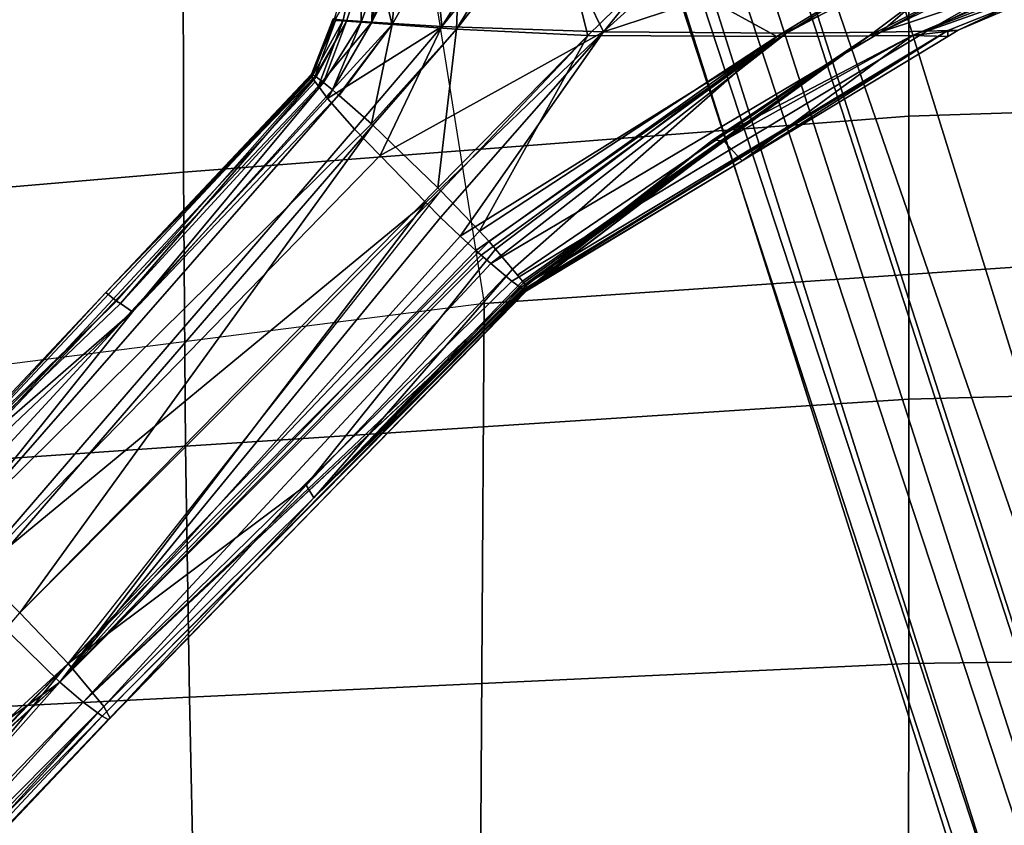
# Model space of a CAD drawing. Units: inches. Extents: x -68 to 49, y -105 to 46.
# Drawn here: x -6 to -4, y 5 to 7 of the extents above; entities that cross this region are included whole.
import ezdxf

# ---------------------------------------------------------------- set-up
doc = ezdxf.new("R2010")
doc.units = ezdxf.units.IN
doc.header["$MEASUREMENT"] = 0
for name, color, linetype in [('SEAT-BASE', 5, 'Continuous'), ('SEAT-FABRIC', 5, 'Continuous'), ('SEAT-FRAME', 5, 'Continuous'), ('SEAT-KNOBS', 5, 'Continuous')]:
    doc.layers.add(name, color=color, linetype=linetype)

# ---------------------------------------------------------------- blocks, each defined once
blk = doc.blocks.new('1SAYL_UPHSMIDBCK_ARMS_1T')
at = {"layer": 'SEAT-BASE'}
for points in [[(0.357, -1.1992, 5.949), (0.416, -1.18, 5.949), (3.1437, -9.5893, 3.9883), (3.0932, -9.6057, 3.9883)], [(0.4484, -1.1776, 5.9789), (3.176, -9.5868, 4.0182), (3.1437, -9.5893, 3.9883), (0.416, -1.18, 5.949)], [(3.176, -9.5868, 4.0182), (0.4484, -1.1776, 5.9789), (0.9022, -1.288, 5.915), (3.8098, -9.7298, 3.9258)], [(3.0932, -9.6057, 3.9883), (3.0656, -9.6227, 4.0182), (0.3294, -1.2162, 5.9789), (0.357, -1.1992, 5.949)], [(0.0272, -1.5724, 5.915), (0.3294, -1.2162, 5.9789), (3.0656, -9.6227, 4.0182), (2.6369, -10.1109, 3.9258)], [(1.0679, -1.2738, 5.9064), (1.1388, -1.2616, 5.9333), (3.8633, -9.7231, 3.9214), (3.8098, -9.7298, 3.9258)], [(1.29, -1.2716, 6.0974), (3.9592, -9.7087, 3.9962), (3.8633, -9.7231, 3.9214), (1.1388, -1.2616, 5.9333)], [(3.8098, -9.7298, 3.9258), (0.9022, -1.288, 5.915), (1.0679, -1.2738, 5.9064)], [(1.29, -1.2716, 6.0974), (1.379, -1.3694, 6.4002), (4.024, -9.7152, 4.1197), (3.9592, -9.7087, 3.9962)], [(1.3784, -1.5144, 6.7636), (4.0639, -9.7511, 4.308), (4.024, -9.7152, 4.1197), (1.379, -1.3694, 6.4002)], [(1.3784, -1.5144, 6.7636), (1.3448, -1.5805, 6.9061), (4.0383, -9.7812, 4.4355), (4.0639, -9.7511, 4.308)], [(-0.1153, -1.6582, 5.9064), (0.0272, -1.5724, 5.915), (2.6369, -10.1109, 3.9258), (-0.1153, -1.6582, 5.9064)], [(1.2811, -1.6514, 7.0284), (3.9727, -9.8285, 4.5522), (4.0383, -9.7812, 4.4355), (1.3448, -1.5805, 6.9061)], [(2.5896, -10.137, 3.9214), (-0.1798, -1.69, 5.9333), (-0.1153, -1.6582, 5.9064), (2.6369, -10.1109, 3.9258)], [(1.2811, -1.6514, 7.0284), (1.2088, -1.701, 7.0948), (3.8424, -9.8944, 4.6671), (3.9727, -9.8285, 4.5522)], [(2.5896, -10.137, 3.9214), (2.5036, -10.1816, 3.9962), (-0.2962, -1.787, 6.0974), (-0.1798, -1.69, 5.9333)], [(1.112, -1.7588, 7.1618), (3.6638, -9.9708, 4.7361), (3.8424, -9.8944, 4.6671), (1.2088, -1.701, 7.0948)], [(1.112, -1.7588, 7.1618), (0.8566, -1.8721, 7.2363), (3.4762, -10.0425, 4.7875), (3.6638, -9.9708, 4.7361)], [(0.6351, -1.9545, 7.2625), (3.2842, -10.1077, 4.8004), (3.4762, -10.0425, 4.7875), (0.8566, -1.8721, 7.2363)], [(3.0905, -10.1678, 4.7875), (3.2842, -10.1077, 4.8004), (0.6351, -1.9545, 7.2625), (0.4074, -2.0181, 7.2363)], [(3.0905, -10.1678, 4.7875), (0.4074, -2.0181, 7.2363), (0.1341, -2.0765, 7.1618), (2.8966, -10.2201, 4.7361)], [(2.4822, -10.2868, 4.4355), (2.5631, -10.2866, 4.5522), (-0.0657, -2.089, 7.0284), (-0.1589, -2.0691, 6.9061)], [(2.7073, -10.2633, 4.6671), (2.8966, -10.2201, 4.7361), (0.1341, -2.0765, 7.1618), (0.0218, -2.0866, 7.0948)], [(2.7073, -10.2633, 4.6671), (0.0218, -2.0866, 7.0948), (-0.0657, -2.089, 7.0284), (2.5631, -10.2866, 4.5522)]]:
    blk.add_3dface(points, dxfattribs=at)
at = {"layer": 'SEAT-FABRIC'}
for points in [[(3.5433, -6.4163, 18.3822), (5.705, -6.1403, 18.2422), (5.714, -4.1024, 17.9768), (3.5568, -4.2959, 18.0014)], [(3.5433, -6.4163, 18.3822), (3.5568, -4.2959, 18.0014), (1.3864, -4.3993, 17.9649), (1.3723, -6.5648, 18.4042)], [(6.1179, -7.9891, 18.513), (3.8588, -8.3968, 18.7536), (3.5433, -6.4163, 18.3822), (5.705, -6.1403, 18.2422)], [(3.5433, -6.4163, 18.3822), (1.3723, -6.5648, 18.4042), (1.3558, -8.5959, 18.8843), (3.8588, -8.3968, 18.7536)]]:
    blk.add_3dface(points, dxfattribs=at)
at = {"layer": 'SEAT-FRAME'}
for points in [[(4.1094, -5.6606, 14.8278), (4.1008, -5.2674, 14.3915), (5.2615, -5.2458, 14.3431), (5.3419, -5.5983, 14.7899)], [(4.1094, -5.6606, 14.8278), (2.7273, -5.7249, 14.8567), (2.7277, -5.3097, 14.4161), (4.1008, -5.2674, 14.3915)], [(1.1564, -5.7457, 14.8733), (1.1418, -5.322, 14.4313), (2.7277, -5.3097, 14.4161), (2.7273, -5.7249, 14.8567)], [(4.1094, -5.6606, 14.8278), (5.3419, -5.5983, 14.7899), (5.3433, -6.0576, 15.1247), (4.1167, -6.1423, 15.1631)], [(4.1094, -5.6606, 14.8278), (4.1167, -6.1423, 15.1631), (2.727, -6.2327, 15.187), (2.7273, -5.7249, 14.8567)], [(1.1564, -5.7457, 14.8733), (2.7273, -5.7249, 14.8567), (2.727, -6.2327, 15.187), (1.1711, -6.2741, 15.1912)], [(4.1206, -6.6689, 15.4274), (4.1167, -6.1423, 15.1631), (5.3433, -6.0576, 15.1247), (5.3403, -6.5642, 15.3847)], [(4.1206, -6.6689, 15.4274), (2.7269, -6.7763, 15.4542), (2.727, -6.2327, 15.187), (4.1167, -6.1423, 15.1631)], [(1.1863, -6.8265, 15.4558), (1.1711, -6.2741, 15.1912), (2.727, -6.2327, 15.187), (2.7269, -6.7763, 15.4542)], [(4.1206, -6.6689, 15.4274), (5.3403, -6.5642, 15.3847), (5.3256, -7.5925, 15.8856), (4.1218, -7.7267, 15.95)], [(4.1206, -6.6689, 15.4274), (4.1218, -7.7267, 15.95), (2.7268, -7.8582, 15.9925), (2.7269, -6.7763, 15.4542)], [(1.1863, -6.8265, 15.4558), (2.7269, -6.7763, 15.4542), (2.7268, -7.8582, 15.9925), (1.2175, -7.9247, 15.9965)]]:
    blk.add_3dface(points, dxfattribs=at)
at = {"layer": 'SEAT-KNOBS'}
for points in [[(4.2655, -5.6178, 12.7368), (5.0601, -4.7818, 12.5964), (5.0549, -4.7837, 12.5558), (4.2616, -5.6199, 12.7027)], [(4.2616, -5.6199, 12.7027), (5.0549, -4.7837, 12.5558), (5.0521, -4.7848, 12.5337)], [(5.0521, -4.7848, 12.5337), (5.0543, -4.7883, 12.5259), (4.2616, -5.6199, 12.7027)], [(4.2771, -5.6237, 12.7682), (5.0628, -4.7808, 12.6177), (5.0601, -4.7818, 12.5964), (4.2655, -5.6178, 12.7368)], [(5.0875, -4.7986, 12.654), (5.0702, -4.7861, 12.6285), (5.0628, -4.7808, 12.6177), (4.2771, -5.6237, 12.7682)], [(4.2736, -5.6427, 12.6386), (4.2616, -5.6199, 12.7027), (5.0543, -4.7883, 12.5259)], [(5.0543, -4.7883, 12.5259), (5.0664, -4.8074, 12.4832), (4.2736, -5.6427, 12.6386)], [(4.2771, -5.6237, 12.7682), (4.3139, -5.6511, 12.8177), (5.0875, -4.7986, 12.654)], [(4.3139, -5.6511, 12.8177), (5.1164, -4.8194, 12.6964), (5.0875, -4.7986, 12.654)], [(5.0664, -4.8074, 12.4832), (5.0728, -4.8177, 12.4603), (5.0825, -4.833, 12.4261), (4.2736, -5.6427, 12.6386)], [(4.3586, -5.6891, 12.8505), (5.1244, -4.8267, 12.6996), (5.1164, -4.8194, 12.6964), (4.3139, -5.6511, 12.8177)], [(4.2736, -5.6427, 12.6386), (5.0825, -4.833, 12.4261), (4.3422, -5.725, 12.55)], [(5.1383, -4.8964, 12.3746), (4.3422, -5.725, 12.55), (5.0825, -4.833, 12.4261)], [(5.2116, -4.9061, 12.7336), (5.1567, -4.8561, 12.7121), (5.1244, -4.8267, 12.6996), (4.3586, -5.6891, 12.8505)], [(4.3422, -5.725, 12.55), (5.1383, -4.8964, 12.3746), (5.1458, -4.9049, 12.3678)], [(4.3422, -5.725, 12.55), (5.1458, -4.9049, 12.3678), (5.184, -4.9483, 12.3325)], [(4.3586, -5.6891, 12.8505), (5.2174, -4.912, 12.7325), (5.2116, -4.9061, 12.7336)], [(5.2174, -4.912, 12.7325), (4.3586, -5.6891, 12.8505), (5.3099, -5.0052, 12.7158)], [(5.184, -4.9483, 12.3325), (4.4356, -5.8227, 12.5125), (4.3422, -5.725, 12.55)], [(4.5481, -5.874, 12.8515), (5.3099, -5.0052, 12.7158), (4.3586, -5.6891, 12.8505)], [(3.4609, -6.4424, 12.8801), (4.2655, -5.6178, 12.7368), (4.2616, -5.6199, 12.7027), (3.4605, -6.4434, 12.8723)], [(3.4609, -6.4424, 12.8801), (3.4617, -6.4407, 12.8947), (4.2655, -5.6178, 12.7368)], [(3.4617, -6.4407, 12.8947), (3.465, -6.4419, 12.9066), (4.2771, -5.6237, 12.7682), (4.2655, -5.6178, 12.7368)], [(3.8702, -6.0431, 12.7759), (3.4602, -6.4439, 12.8678), (4.2616, -5.6199, 12.7027)], [(3.4605, -6.4434, 12.8723), (4.2616, -5.6199, 12.7027), (3.4602, -6.4439, 12.8678)], [(3.465, -6.4419, 12.9066), (3.467, -6.4431, 12.9108), (4.2771, -5.6237, 12.7682)], [(4.3139, -5.6511, 12.8177), (4.2771, -5.6237, 12.7682), (3.467, -6.4431, 12.9108)], [(4.2616, -5.6199, 12.7027), (4.2736, -5.6427, 12.6386), (3.8702, -6.0431, 12.7759)], [(3.467, -6.4431, 12.9108), (3.4673, -6.4433, 12.9114), (4.3139, -5.6511, 12.8177)], [(3.4733, -6.4469, 12.924), (4.3139, -5.6511, 12.8177), (3.4673, -6.4433, 12.9114)], [(4.3139, -5.6511, 12.8177), (3.4733, -6.4469, 12.924), (3.4896, -6.4591, 12.9461)], [(3.4896, -6.4591, 12.9461), (3.5304, -6.493, 12.9802), (4.3139, -5.6511, 12.8177)], [(3.5304, -6.493, 12.9802), (3.5442, -6.5053, 12.9877), (4.3586, -5.6891, 12.8505), (4.3139, -5.6511, 12.8177)], [(3.8854, -6.0677, 12.72), (3.8702, -6.0431, 12.7759), (4.2736, -5.6427, 12.6386)], [(3.8854, -6.0677, 12.72), (4.2736, -5.6427, 12.6386), (4.3422, -5.725, 12.55)], [(3.5486, -6.5091, 12.99), (4.3586, -5.6891, 12.8505), (3.5442, -6.5053, 12.9877)], [(4.3586, -5.6891, 12.8505), (3.5486, -6.5091, 12.99), (3.559, -6.5183, 12.9957)], [(3.559, -6.5183, 12.9957), (3.5892, -6.546, 13.0064), (4.3586, -5.6891, 12.8505)], [(3.6271, -6.5819, 13.0125), (4.3586, -5.6891, 12.8505), (3.5892, -6.546, 13.0064)], [(4.3586, -5.6891, 12.8505), (3.6271, -6.5819, 13.0125), (3.6552, -6.6107, 13.0046)], [(4.3586, -5.6891, 12.8505), (3.6552, -6.6107, 13.0046), (4.5481, -5.874, 12.8515)], [(3.5333, -6.5353, 12.7515), (3.5211, -6.5208, 12.7668), (3.8854, -6.0677, 12.72), (4.3422, -5.725, 12.55)], [(3.5522, -6.5552, 12.7434), (3.5333, -6.5353, 12.7515), (4.3422, -5.725, 12.55)], [(3.6261, -6.6329, 12.7116), (3.5522, -6.5552, 12.7434), (4.3422, -5.725, 12.55)], [(3.6319, -6.6387, 12.7105), (3.6261, -6.6329, 12.7116), (4.4356, -5.8227, 12.5125)], [(3.6319, -6.6387, 12.7105), (4.4356, -5.8227, 12.5125), (3.757, -6.759, 12.722)], [(4.5063, -5.8923, 12.509), (3.757, -6.759, 12.722), (4.4356, -5.8227, 12.5125)], [(4.4356, -5.8227, 12.5125), (4.4356, -5.8227, 12.5125), (4.5063, -5.8923, 12.509)], [(3.7429, -6.7007, 12.9799), (4.5481, -5.874, 12.8515), (3.6552, -6.6107, 13.0046)], [(4.5481, -5.874, 12.8515), (3.7429, -6.7007, 12.9799), (3.7924, -6.7515, 12.966)], [(4.5481, -5.874, 12.8515), (3.7924, -6.7515, 12.966), (3.8439, -6.8104, 12.916), (4.6273, -5.9616, 12.7923)], [(4.5765, -5.9563, 12.5351), (3.7596, -6.7613, 12.7234), (3.757, -6.759, 12.722), (4.5063, -5.8923, 12.509)], [(3.8229, -6.8169, 12.7593), (3.8219, -6.816, 12.7587), (3.7596, -6.7613, 12.7234), (4.5765, -5.9563, 12.5351)], [(3.8229, -6.8169, 12.7593), (4.5765, -5.9563, 12.5351), (4.219, -6.4007, 12.6775)], [(4.6369, -6.0052, 12.5937), (4.219, -6.4007, 12.6775), (4.5765, -5.9563, 12.5351)], [(4.6273, -5.9616, 12.7923), (3.8439, -6.8104, 12.916), (3.8615, -6.8337, 12.8804), (4.6547, -5.9968, 12.7432)], [(4.6547, -5.9968, 12.7432), (3.8615, -6.8337, 12.8804), (3.8678, -6.8421, 12.8676)], [(4.6547, -5.9968, 12.7432), (3.8678, -6.8421, 12.8676), (3.8745, -6.851, 12.854), (4.6632, -6.0101, 12.7139)], [(4.6632, -6.0101, 12.7139), (3.8745, -6.851, 12.854), (4.2703, -6.4374, 12.7519)], [(4.219, -6.4007, 12.6775), (4.6369, -6.0052, 12.5937), (4.6582, -6.0188, 12.6349)], [(4.2703, -6.4374, 12.7519), (4.64, -6.0446, 12.6866), (4.6632, -6.0101, 12.7139)], [(4.219, -6.4007, 12.6775), (4.6582, -6.0188, 12.6349), (4.2417, -6.4168, 12.7123)], [(4.2495, -6.421, 12.7328), (4.2417, -6.4168, 12.7123), (4.6582, -6.0188, 12.6349)], [(4.2495, -6.421, 12.7328), (4.6582, -6.0188, 12.6349), (4.6665, -6.0188, 12.6819), (4.64, -6.0446, 12.6866)], [(3.4602, -6.4439, 12.8678), (3.8702, -6.0431, 12.7759), (3.4635, -6.4499, 12.8516)], [(3.8702, -6.0431, 12.7759), (3.4637, -6.4503, 12.8505), (3.4635, -6.4499, 12.8516)], [(3.4637, -6.4503, 12.8505), (3.8702, -6.0431, 12.7759), (3.4652, -6.453, 12.8433)], [(3.4673, -6.4561, 12.8371), (3.4652, -6.453, 12.8433), (3.8702, -6.0431, 12.7759)], [(3.8702, -6.0431, 12.7759), (3.4696, -6.4594, 12.8312), (3.4673, -6.4561, 12.8371)], [(3.4887, -6.4822, 12.8073), (3.4792, -6.4709, 12.8191), (3.4696, -6.4594, 12.8312), (3.8702, -6.0431, 12.7759)], [(3.8702, -6.0431, 12.7759), (3.8854, -6.0677, 12.72), (3.4887, -6.4822, 12.8073)], [(4.2703, -6.4374, 12.7519), (4.2495, -6.421, 12.7328), (4.64, -6.0446, 12.6866)], [(3.5211, -6.5208, 12.7668), (3.4887, -6.4822, 12.8073), (3.8854, -6.0677, 12.72)], [(3.8344, -6.827, 12.7658), (3.8229, -6.8169, 12.7593), (4.219, -6.4007, 12.6775)], [(4.219, -6.4007, 12.6775), (3.8518, -6.8407, 12.7851), (3.8344, -6.827, 12.7658)], [(4.2417, -6.4168, 12.7123), (3.8521, -6.8409, 12.7855), (3.8518, -6.8407, 12.7851), (4.219, -6.4007, 12.6775)], [(3.8659, -6.8517, 12.8008), (3.8521, -6.8409, 12.7855), (4.2417, -6.4168, 12.7123)], [(4.2417, -6.4168, 12.7123), (4.2495, -6.421, 12.7328), (3.8676, -6.8531, 12.8027), (3.8659, -6.8518, 12.8009)], [(3.8659, -6.8517, 12.8008), (4.2417, -6.4168, 12.7123), (3.8659, -6.8518, 12.8009)], [(4.2703, -6.4374, 12.7519), (3.8676, -6.8531, 12.8027), (4.2495, -6.421, 12.7328)], [(3.465, -6.4419, 12.9066), (3.4617, -6.4407, 12.8947), (3.0472, -6.6908, 12.9679), (2.652, -6.9407, 13.0783)], [(3.467, -6.4431, 12.9108), (3.465, -6.4419, 12.9066), (2.652, -6.9407, 13.0783)], [(2.652, -6.9407, 13.0783), (3.4673, -6.4433, 12.9114), (3.467, -6.4431, 12.9108)], [(3.4673, -6.4433, 12.9114), (2.652, -6.9407, 13.0783), (3.4733, -6.4469, 12.924)], [(3.4896, -6.4591, 12.9461), (3.4733, -6.4469, 12.924), (2.652, -6.9407, 13.0783), (2.6926, -6.9396, 13.0968)], [(2.8036, -6.9303, 12.9247), (3.4637, -6.4503, 12.8505), (3.4652, -6.453, 12.8433)], [(3.4637, -6.4503, 12.8505), (2.8036, -6.9303, 12.9247), (3.1041, -6.73, 12.9116)], [(3.4617, -6.4407, 12.8947), (3.4609, -6.4424, 12.8801), (3.0472, -6.6908, 12.9679)], [(3.0834, -6.729, 12.9345), (3.0472, -6.6908, 12.9679), (3.4609, -6.4424, 12.8801)], [(3.4609, -6.4424, 12.8801), (3.4605, -6.4434, 12.8723), (3.0834, -6.729, 12.9345)], [(3.0834, -6.729, 12.9345), (3.4605, -6.4434, 12.8723), (3.1041, -6.73, 12.9116)], [(3.4605, -6.4434, 12.8723), (3.4602, -6.4439, 12.8678), (3.1041, -6.73, 12.9116)], [(3.4635, -6.4499, 12.8516), (3.1041, -6.73, 12.9116), (3.4602, -6.4439, 12.8678)], [(3.1041, -6.73, 12.9116), (3.4635, -6.4499, 12.8516), (3.4637, -6.4503, 12.8505)], [(3.8676, -6.8531, 12.8027), (4.2703, -6.4374, 12.7519), (3.8751, -6.8572, 12.8217)], [(3.8755, -6.8523, 12.8521), (4.2703, -6.4374, 12.7519), (3.8745, -6.851, 12.854)], [(3.8753, -6.8552, 12.8339), (3.8751, -6.8572, 12.8217), (4.2703, -6.4374, 12.7519)], [(4.2703, -6.4374, 12.7519), (3.8755, -6.8523, 12.8521), (3.8753, -6.8552, 12.8339)], [(3.5304, -6.493, 12.9802), (3.4896, -6.4591, 12.9461), (2.6926, -6.9396, 13.0968), (2.7808, -6.9378, 13.1146)], [(3.4652, -6.453, 12.8433), (3.4673, -6.4561, 12.8371), (2.8036, -6.9303, 12.9247)], [(3.4696, -6.4594, 12.8312), (2.8036, -6.9303, 12.9247), (3.4673, -6.4561, 12.8371)], [(3.4696, -6.4594, 12.8312), (3.4792, -6.4709, 12.8191), (2.8036, -6.9303, 12.9247)], [(2.9805, -6.929, 12.8531), (2.8036, -6.9303, 12.9247), (3.4792, -6.4709, 12.8191), (3.4887, -6.4822, 12.8073)], [(3.5211, -6.5208, 12.7668), (2.9805, -6.929, 12.8531), (3.4887, -6.4822, 12.8073)], [(2.9622, -6.9357, 13.1208), (3.5304, -6.493, 12.9802), (2.7808, -6.9378, 13.1146)], [(3.5486, -6.5091, 12.99), (3.5442, -6.5053, 12.9877), (3.5304, -6.493, 12.9802), (2.9622, -6.9357, 13.1208)], [(2.9622, -6.9357, 13.1208), (3.559, -6.5183, 12.9957), (3.5486, -6.5091, 12.99)], [(3.559, -6.5183, 12.9957), (2.9622, -6.9357, 13.1208), (3.5892, -6.546, 13.0064)], [(3.5211, -6.5208, 12.7668), (3.5333, -6.5353, 12.7515), (2.9805, -6.929, 12.8531)], [(3.3138, -6.938, 13.0821), (3.5892, -6.546, 13.0064), (2.9622, -6.9357, 13.1208)], [(3.5522, -6.5552, 12.7434), (2.9805, -6.929, 12.8531), (3.5333, -6.5353, 12.7515)], [(3.3138, -6.938, 13.0821), (3.6271, -6.5819, 13.0125), (3.5892, -6.546, 13.0064)], [(2.9805, -6.929, 12.8531), (3.5522, -6.5552, 12.7434), (3.3437, -6.9313, 12.7617)], [(3.6261, -6.6329, 12.7116), (3.3437, -6.9313, 12.7617), (3.5522, -6.5552, 12.7434)], [(3.3138, -6.938, 13.0821), (3.6552, -6.6107, 13.0046), (3.6271, -6.5819, 13.0125)], [(3.6552, -6.6107, 13.0046), (3.3138, -6.938, 13.0821), (3.7429, -6.7007, 12.9799)], [(3.3437, -6.9313, 12.7617), (3.6261, -6.6329, 12.7116), (3.6319, -6.6387, 12.7105)], [(3.5964, -6.9436, 12.7486), (3.3437, -6.9313, 12.7617), (3.6319, -6.6387, 12.7105)], [(3.6319, -6.6387, 12.7105), (3.757, -6.759, 12.722), (3.5964, -6.9436, 12.7486)], [(3.0472, -6.6908, 12.9679), (2.6524, -6.9291, 13.0376), (2.652, -6.9407, 13.0783)], [(2.7199, -6.9311, 12.9704), (2.6524, -6.9291, 13.0376), (3.0472, -6.6908, 12.9679)], [(3.0472, -6.6908, 12.9679), (3.0834, -6.729, 12.9345), (2.7199, -6.9311, 12.9704)], [(3.6244, -6.9487, 13.0168), (3.7429, -6.7007, 12.9799), (3.3138, -6.938, 13.0821)], [(3.7429, -6.7007, 12.9799), (3.6244, -6.9487, 13.0168), (3.7924, -6.7515, 12.966)], [(3.1041, -6.73, 12.9116), (2.7199, -6.9311, 12.9704), (3.0834, -6.729, 12.9345)], [(2.7199, -6.9311, 12.9704), (3.1041, -6.73, 12.9116), (2.8036, -6.9303, 12.9247)], [(3.8439, -6.8104, 12.916), (3.7924, -6.7515, 12.966), (3.6244, -6.9487, 13.0168)], [(3.7596, -6.7613, 12.7234), (3.5964, -6.9436, 12.7486), (3.757, -6.759, 12.722)], [(3.5964, -6.9436, 12.7486), (3.7596, -6.7613, 12.7234), (3.7198, -6.9523, 12.769)], [(3.8219, -6.816, 12.7587), (3.7198, -6.9523, 12.769), (3.7596, -6.7613, 12.7234)], [(3.7592, -6.9565, 12.9524), (3.8439, -6.8104, 12.916), (3.6244, -6.9487, 13.0168)], [(3.8439, -6.8104, 12.916), (3.7592, -6.9565, 12.9524), (3.8615, -6.8337, 12.8804)], [(3.7198, -6.9523, 12.769), (3.8219, -6.816, 12.7587), (3.8229, -6.8169, 12.7593)], [(3.8229, -6.8169, 12.7593), (3.8344, -6.827, 12.7658), (3.7198, -6.9523, 12.769)], [(3.7796, -6.9567, 12.79), (3.7198, -6.9523, 12.769), (3.8344, -6.827, 12.7658)], [(3.8344, -6.827, 12.7658), (3.8518, -6.8407, 12.7851), (3.7796, -6.9567, 12.79)], [(3.8142, -6.9606, 12.9012), (3.8615, -6.8337, 12.8804), (3.7592, -6.9565, 12.9524)], [(3.7796, -6.9567, 12.79), (3.8518, -6.8407, 12.7851), (3.8521, -6.8409, 12.7855), (3.8073, -6.9587, 12.8062)], [(3.8073, -6.9587, 12.8062), (3.8521, -6.8409, 12.7855), (3.8659, -6.8517, 12.8008)], [(3.8745, -6.851, 12.854), (3.8678, -6.8421, 12.8676), (3.8615, -6.8337, 12.8804), (3.8142, -6.9606, 12.9012)], [(3.8659, -6.8517, 12.8008), (3.8659, -6.8518, 12.8009), (3.8073, -6.9587, 12.8062)], [(3.8676, -6.8531, 12.8027), (3.8073, -6.9587, 12.8062), (3.8659, -6.8518, 12.8009)], [(3.8676, -6.8531, 12.8027), (3.8289, -6.9601, 12.8298), (3.8073, -6.9587, 12.8062)], [(3.8316, -6.9624, 12.8675), (3.8745, -6.851, 12.854), (3.8142, -6.9606, 12.9012)], [(3.8289, -6.9601, 12.8298), (3.8676, -6.8531, 12.8027), (3.8751, -6.8572, 12.8217)], [(3.8753, -6.8552, 12.8339), (3.8289, -6.9601, 12.8298), (3.8751, -6.8572, 12.8217)], [(3.8289, -6.9601, 12.8298), (3.8753, -6.8552, 12.8339), (3.8334, -6.9632, 12.8484)], [(3.8745, -6.851, 12.854), (3.8316, -6.9624, 12.8675), (3.8755, -6.8523, 12.8521)], [(3.8753, -6.8552, 12.8339), (3.8755, -6.8523, 12.8521), (3.8316, -6.9624, 12.8675)], [(3.8316, -6.9624, 12.8675), (3.8334, -6.9632, 12.8484), (3.8753, -6.8552, 12.8339)], [(2.196, -7.185, 13.2079), (2.2615, -7.185, 13.2238), (2.6926, -6.9396, 13.0968)], [(2.6926, -6.9396, 13.0968), (2.3572, -7.0583, 13.1403), (2.196, -7.185, 13.2079)], [(2.7808, -6.9378, 13.1146), (2.6926, -6.9396, 13.0968), (2.2615, -7.185, 13.2238), (2.2704, -7.185, 13.2237)], [(2.3171, -7.185, 13.2231), (2.7808, -6.9378, 13.1146), (2.2704, -7.185, 13.2237)], [(2.3101, -7.185, 12.9631), (2.8036, -6.9303, 12.9247), (2.4643, -7.185, 12.9051)], [(2.8036, -6.9303, 12.9247), (2.3101, -7.185, 12.9631), (2.4247, -7.0566, 13.007)], [(2.3171, -7.185, 13.2231), (2.4918, -7.185, 13.2211), (2.4949, -7.185, 13.2205), (2.7808, -6.9378, 13.1146)], [(2.3545, -7.072, 13.0902), (2.6324, -6.9412, 13.0411), (2.7199, -6.9311, 12.9704)], [(2.7199, -6.9311, 12.9704), (2.4247, -7.0566, 13.007), (2.3545, -7.072, 13.0902)], [(2.3545, -7.072, 13.0902), (2.3572, -7.0583, 13.1403), (2.6324, -6.9412, 13.0411)], [(2.3572, -7.0583, 13.1403), (2.6926, -6.9396, 13.0968), (2.652, -6.9407, 13.0783)], [(2.652, -6.9407, 13.0783), (2.6324, -6.9412, 13.0411), (2.3572, -7.0583, 13.1403)], [(2.4247, -7.0566, 13.007), (2.7199, -6.9311, 12.9704), (2.8036, -6.9303, 12.9247)], [(2.4643, -7.185, 12.9051), (2.9805, -6.929, 12.8531), (2.5621, -7.185, 12.8684)], [(2.9805, -6.929, 12.8531), (2.4643, -7.185, 12.9051), (2.8036, -6.9303, 12.9247)], [(2.5634, -7.185, 13.2089), (2.9622, -6.9357, 13.1208), (2.4949, -7.185, 13.2205)], [(2.7808, -6.9378, 13.1146), (2.4949, -7.185, 13.2205), (2.9622, -6.9357, 13.1208)], [(3.2144, -7.0582, 12.7664), (2.5621, -7.185, 12.8684), (2.9805, -6.929, 12.8531)], [(2.9622, -6.9357, 13.1208), (2.5634, -7.185, 13.2089), (3.3138, -6.938, 13.0821)], [(3.0408, -7.185, 13.1279), (3.3138, -6.938, 13.0821), (2.5634, -7.185, 13.2089)], [(2.6324, -6.9412, 13.0411), (2.652, -6.9407, 13.0783), (2.6524, -6.9291, 13.0376)], [(2.6524, -6.9291, 13.0376), (2.7199, -6.9311, 12.9704), (2.6324, -6.9412, 13.0411)], [(2.9805, -6.929, 12.8531), (3.3437, -6.9313, 12.7617), (3.2144, -7.0582, 12.7664)], [(3.3138, -6.938, 13.0821), (3.0408, -7.185, 13.1279), (3.114, -7.185, 13.1155)], [(3.114, -7.185, 13.1155), (3.4312, -7.185, 13.0617), (3.4343, -7.185, 13.061), (3.3138, -6.938, 13.0821)], [(3.2144, -7.0582, 12.7664), (3.3437, -6.9313, 12.7617), (3.4078, -7.185, 12.7239), (3.3805, -7.185, 12.7266)], [(3.3138, -6.938, 13.0821), (3.4343, -7.185, 13.061), (3.6244, -6.9487, 13.0168)], [(3.5964, -6.9436, 12.7486), (3.4078, -7.185, 12.7239), (3.3437, -6.9313, 12.7617)], [(3.5964, -6.9436, 12.7486), (3.4509, -7.185, 12.7319), (3.4078, -7.185, 12.7239)], [(3.4762, -7.185, 13.0469), (3.6244, -6.9487, 13.0168), (3.4343, -7.185, 13.061)], [(3.4509, -7.185, 12.7319), (3.5964, -6.9436, 12.7486), (3.5875, -7.185, 12.7574)], [(3.6244, -6.9487, 13.0168), (3.4762, -7.185, 13.0469), (3.6465, -7.185, 12.9897)], [(3.7198, -6.9523, 12.769), (3.5875, -7.185, 12.7574), (3.5964, -6.9436, 12.7486)], [(3.6989, -7.185, 12.7782), (3.6293, -7.185, 12.7652), (3.5875, -7.185, 12.7574), (3.7198, -6.9523, 12.769)], [(3.6244, -6.9487, 13.0168), (3.6465, -7.185, 12.9897), (3.7592, -6.9565, 12.9524)], [(3.6759, -7.185, 12.9799), (3.7592, -6.9565, 12.9524), (3.6465, -7.185, 12.9897)], [(3.7592, -6.9565, 12.9524), (3.6759, -7.185, 12.9799), (3.7232, -7.185, 12.964)], [(3.7198, -6.9523, 12.769), (3.7448, -7.0502, 12.7906), (3.6989, -7.185, 12.7782)], [(3.7198, -6.9523, 12.769), (3.7796, -6.9567, 12.79), (3.7448, -7.0502, 12.7906)], [(3.7537, -7.185, 12.9365), (3.7592, -6.9565, 12.9524), (3.7232, -7.185, 12.964)], [(3.7781, -7.0491, 12.8081), (3.7448, -7.0502, 12.7906), (3.7796, -6.9567, 12.79)], [(3.7638, -7.185, 12.9274), (3.8142, -6.9606, 12.9012), (3.7592, -6.9565, 12.9524), (3.7537, -7.185, 12.9365)], [(3.8142, -6.9606, 12.9012), (3.7638, -7.185, 12.9274), (3.8316, -6.9624, 12.8675)], [(3.7796, -6.9567, 12.79), (3.8073, -6.9587, 12.8062), (3.7781, -7.0491, 12.8081)], [(3.7781, -7.0491, 12.8081), (3.8073, -6.9587, 12.8062), (3.8289, -6.9601, 12.8298), (3.8279, -6.9638, 12.83)], [(3.8334, -6.9632, 12.8484), (3.8279, -6.9638, 12.83), (3.8289, -6.9601, 12.8298)]]:
    blk.add_3dface(points, dxfattribs=at)

msp = doc.modelspace()

# ---------------------------------------------------------------- block references
at = {"rotation": 180}
msp.add_blockref('1SAYL_UPHSMIDBCK_ARMS_1T', (-1.8093, -0.335), dxfattribs=at)

doc.saveas('drawing.dxf')
